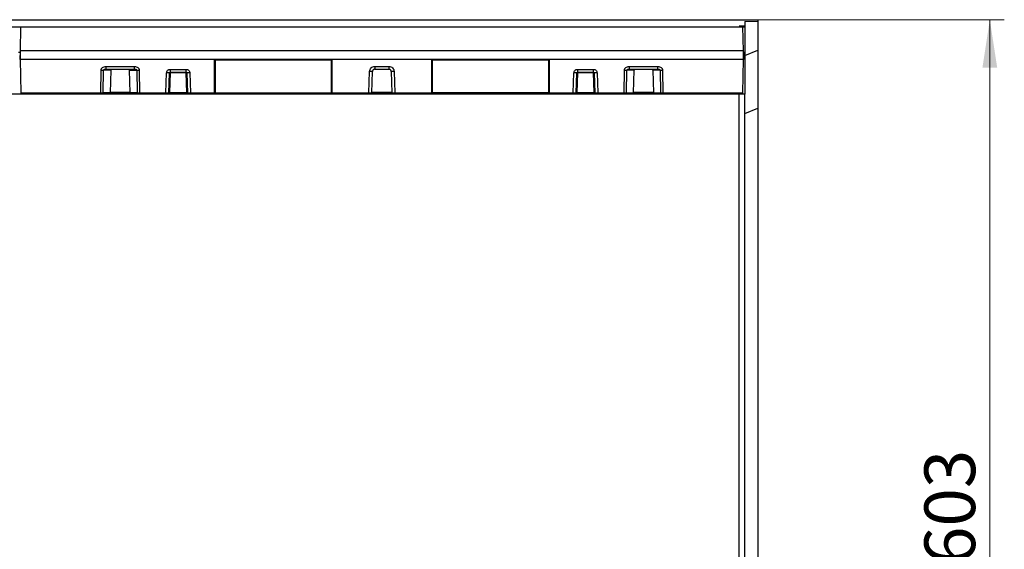
# Model space of a CAD drawing. Units: millimetres. Extents: x 0 to 420, y 0 to 297.
# Drawn here: x 146 to 214, y 129 to 166 of the extents above; entities that cross this region are included whole.
import ezdxf

# ---------------------------------------------------------------- set-up
doc = ezdxf.new("R2010")
doc.units = ezdxf.units.MM
doc.styles.add('SLDTEXTSTYLE1', font='TXT', dxfattribs={"width": 0.7})
doc.dimstyles.new('SLDDIMSTYLE0', dxfattribs={"dimtxt": 3.5, "dimasz": 3.302, "dimexe": 0, "dimexo": 0.0625, "dimgap": 0.875, "dimtad": 1, "dimlfac": 10, "dimrnd": 1e-09, "dimzin": 12, "dimdsep": 46, "dimtxsty": 'SLDTEXTSTYLE1', "dimsah": 1, "dimcen": 0.09, "dimadec": 0, "dimazin": 3, "dimtfac": 1, "dimtofl": 0, "dimtmove": 0, "dimatfit": 3, "dimfxl": 0, "dimfrac": 2, "dimtolj": 1, "dimtzin": 12, "dimarcsym": 0})

# ---------------------------------------------------------------- blocks, each defined once
blk = doc.blocks.new('_D_3')
at = {"color": 7, "linetype": 'Continuous', "lineweight": 0}
for p, q in [((196.654, 165.636), (213.654, 165.636)), ((212.654, 165.636), (212.654, 105.336)), ((196.654, 105.336), (213.654, 105.336))]:
    blk.add_line(p, q, dxfattribs=at)
at = {"color": 7, "linetype": 'Continuous', "lineweight": 18}
for points in [[(212.654, 165.636), (212.146, 162.334), (213.162, 162.334)], [(212.654, 105.336), (213.162, 108.638), (212.146, 108.638)]]:
    blk.add_solid(points, dxfattribs=at)
at = {"color": 7, "linetype": 'Continuous', "lineweight": 18, "insert": (208.142, 128.001), "char_height": 3.5, "attachment_point": 1, "rotation": 90, "style": 'SLDTEXTSTYLE1'}
blk.add_mtext('603', dxfattribs=at)

msp = doc.modelspace()

# ---------------------------------------------------------------- linework, layer by layer
at = {"color": 7, "linetype": 'Continuous', "lineweight": 25}
for p, q in [((95.7537, 165.1359), (195.7537, 165.1359)), ((96.7537, 165.6359), (196.6537, 165.6359)), ((145.7735, 163.4808), (145.8023, 165.1314)), ((145.8023, 165.1314), (145.8023, 165.1359)), ((145.8023, 165.1359), (195.6237, 165.1359)), ((145.8023, 165.1314), (195.6237, 165.1314)), ((195.7537, 165.1917), (195.3537, 165.1886)), ((195.3537, 165.1813), (195.3537, 165.1886)), ((195.3537, 165.1813), (195.7537, 165.1782)), ((195.6237, 165.1314), (195.6237, 165.1359)), ((195.6525, 163.4808), (195.6237, 165.1314)), ((195.7537, 165.5194), (196.6537, 165.53)), ((195.7537, 165.5194), (195.7537, 165.1917)), ((195.7537, 165.1782), (195.7537, 165.1917)), ((195.7537, 165.1782), (195.7537, 165.1359)), ((195.7537, 165.1359), (195.7537, 163.3859)), ((196.6537, 165.6359), (196.6537, 165.53)), ((196.6537, 165.53), (196.6537, 163.53)), ((145.6543, 163.3859), (145.7717, 163.3859)), ((145.763, 162.8809), (145.7735, 163.4808)), ((145.7713, 163.3859), (145.763, 162.9103)), ((195.6525, 163.4808), (145.7735, 163.4808)), ((195.663, 162.8809), (195.6525, 163.4808)), ((195.6543, 163.3859), (195.7537, 163.3859)), ((195.6547, 163.3859), (195.663, 162.9103)), ((195.7537, 163.1572), (196.6537, 163.53)), ((195.7537, 163.3859), (195.7537, 160.4859)), ((196.6537, 163.53), (196.6537, 159.53)), ((145.763, 162.8809), (145.763, 162.9103)), ((195.663, 162.8809), (145.763, 162.8809)), ((145.763, 162.8809), (145.763, 162.4904)), ((145.7635, 162.8809), (145.8029, 160.5847)), ((151.6764, 162.4063), (153.6496, 162.4063)), ((159.163, 160.5849), (159.163, 162.8809)), ((159.213, 162.8619), (159.1934, 162.8809)), ((159.213, 162.8619), (167.213, 162.8619)), ((159.213, 162.8619), (159.213, 160.5855)), ((167.213, 162.8619), (167.2326, 162.8809)), ((167.213, 162.8619), (167.213, 160.5855)), ((167.263, 162.8809), (167.263, 160.5849)), ((170.2172, 162.4063), (171.2088, 162.4063)), ((174.163, 160.5849), (174.163, 162.8809)), ((174.213, 162.8619), (174.1934, 162.8809)), ((174.213, 162.8619), (182.213, 162.8619)), ((174.213, 160.5855), (174.213, 162.8619)), ((182.2326, 162.8809), (182.213, 162.8619)), ((182.213, 162.8619), (182.213, 160.5855)), ((182.263, 162.8809), (182.263, 160.5849)), ((187.7764, 162.4063), (189.7496, 162.4063)), ((195.6231, 160.5847), (195.6625, 162.8809)), ((195.663, 162.9103), (195.663, 162.8809)), ((195.663, 162.4904), (195.663, 162.8809)), ((151.3342, 160.5844), (151.3447, 162.1361)), ((151.498, 160.5857), (151.5085, 162.1378)), ((152.0175, 162.1464), (151.5085, 162.1378)), ((151.6419, 162.211), (151.6764, 162.2164)), ((151.6764, 162.2128), (151.6469, 162.2072)), ((151.6764, 162.2191), (151.6764, 162.2128)), ((151.6764, 162.2128), (153.6496, 162.2128)), ((152.0175, 162.1464), (151.9655, 160.5935)), ((153.3085, 162.1464), (153.8175, 162.1378)), ((153.3605, 160.5935), (153.3085, 162.1464)), ((153.6496, 162.2128), (153.6496, 162.2192)), ((153.6496, 162.2164), (153.6841, 162.2109)), ((153.6791, 162.2072), (153.6496, 162.2128)), ((153.8175, 162.1378), (153.8279, 160.5857)), ((153.9813, 162.1361), (153.9917, 160.5844)), ((155.8156, 160.5844), (155.8638, 161.9651)), ((156.0155, 160.5857), (156.0637, 161.9647)), ((156.1137, 161.9762), (156.0655, 160.5975)), ((156.1137, 162.2063), (157.2123, 162.2063)), ((156.1137, 162.0128), (157.2123, 162.0128)), ((156.1137, 161.9762), (156.1137, 162.0128)), ((157.2123, 161.9762), (156.1137, 161.9762)), ((157.2123, 162.0128), (157.2123, 161.9762)), ((157.2605, 160.5975), (157.2123, 161.9762)), ((157.2623, 161.9647), (157.3105, 160.5857)), ((157.4622, 161.9651), (157.5104, 160.5844)), ((169.8156, 160.5844), (169.8674, 162.0686)), ((170.0155, 160.5857), (170.0673, 162.0681)), ((170.2172, 162.2128), (171.2088, 162.2128)), ((171.3587, 162.0681), (171.4105, 160.5857)), ((171.5586, 162.0686), (171.6104, 160.5844)), ((183.9156, 160.5844), (183.9638, 161.9651)), ((184.1155, 160.5857), (184.1637, 161.9647)), ((184.2137, 161.9762), (184.1655, 160.5975)), ((184.2137, 162.2063), (185.3123, 162.2063)), ((184.2137, 162.0128), (185.3123, 162.0128)), ((184.2137, 161.9762), (184.2137, 162.0128)), ((185.3123, 161.9762), (184.2137, 161.9762)), ((185.3123, 162.0128), (185.3123, 161.9762)), ((185.3605, 160.5975), (185.3123, 161.9762)), ((185.3623, 161.9647), (185.4105, 160.5857)), ((185.5622, 161.9651), (185.6104, 160.5844)), ((187.4342, 160.5844), (187.4447, 162.1361)), ((187.598, 160.5857), (187.6085, 162.1378)), ((188.1175, 162.1464), (187.6085, 162.1378)), ((187.7419, 162.2109), (187.7764, 162.2164)), ((187.7764, 162.2128), (187.7468, 162.2072)), ((187.7764, 162.2192), (187.7764, 162.2128)), ((187.7764, 162.2128), (189.7496, 162.2128)), ((188.0655, 160.5935), (188.1175, 162.1464)), ((189.9175, 162.1378), (189.4085, 162.1464)), ((189.4085, 162.1464), (189.4605, 160.5935)), ((189.7496, 162.2128), (189.7496, 162.2192)), ((189.7496, 162.2164), (189.7841, 162.2109)), ((189.7791, 162.2072), (189.7496, 162.2128)), ((189.9175, 162.1378), (189.9279, 160.5857)), ((190.0813, 162.1361), (190.0917, 160.5844)), ((150.6537, 160.4859), (140.8537, 160.4859)), ((145.7965, 160.5899), (145.8029, 160.5847)), ((145.8029, 160.5844), (145.8029, 160.5847)), ((145.8029, 160.5844), (151.3342, 160.5844)), ((145.8243, 160.5329), (145.8303, 160.528)), ((145.8768, 160.5119), (151.3342, 160.5119)), ((150.6537, 160.5119), (150.6537, 160.4859)), ((150.8537, 160.4859), (150.6537, 160.4859)), ((150.8537, 160.5119), (150.8537, 160.4859)), ((151.3537, 160.4859), (150.8537, 160.4859)), ((151.3537, 160.5119), (151.3537, 160.4859)), ((154.1537, 160.4859), (151.3537, 160.4859)), ((151.4379, 160.5125), (151.8749, 160.5199)), ((151.9655, 160.5935), (151.498, 160.5857)), ((153.3933, 160.5378), (151.9326, 160.5378)), ((153.3599, 160.6106), (151.966, 160.6106)), ((153.8279, 160.5857), (153.3605, 160.5935)), ((153.4511, 160.5199), (153.8881, 160.5125)), ((153.9917, 160.5844), (155.8156, 160.5844)), ((153.9917, 160.5119), (155.8156, 160.5119)), ((154.1537, 160.5119), (154.1537, 160.4859)), ((154.6537, 160.4859), (154.1537, 160.4859)), ((154.6537, 160.5119), (154.6537, 160.4859)), ((154.8537, 160.4859), (154.6537, 160.4859)), ((154.8537, 160.5119), (154.8537, 160.4859)), ((157.3537, 160.4859), (154.8537, 160.4859)), ((157.3854, 160.526), (155.9406, 160.526)), ((156.007, 160.585), (156.0155, 160.5857)), ((157.2605, 160.5975), (156.0655, 160.5975)), ((157.3105, 160.5857), (157.3189, 160.585)), ((157.3537, 160.5581), (157.3537, 160.5334)), ((157.3537, 160.526), (157.3537, 160.4859)), ((157.8537, 160.4859), (157.3537, 160.4859)), ((157.5104, 160.5844), (159.163, 160.5844)), ((157.5104, 160.5171), (157.5104, 160.5119)), ((157.5104, 160.5119), (159.1319, 160.5119)), ((157.8537, 160.5119), (157.8537, 160.4859)), ((158.0537, 160.4859), (157.8537, 160.4859)), ((158.0537, 160.5119), (158.0537, 160.4859)), ((168.6537, 160.4859), (158.0537, 160.4859)), ((159.1319, 160.5119), (159.1819, 160.5125)), ((159.163, 160.5849), (159.213, 160.5855)), ((159.163, 160.5844), (159.163, 160.5849)), ((167.2441, 160.5125), (159.1819, 160.5125)), ((159.213, 160.5855), (159.213, 160.585)), ((159.213, 160.585), (167.213, 160.585)), ((167.263, 160.5849), (167.213, 160.5855)), ((167.213, 160.5855), (167.213, 160.585)), ((167.2441, 160.5125), (167.2941, 160.5119)), ((167.263, 160.5849), (167.263, 160.5844)), ((167.263, 160.5844), (169.8156, 160.5844)), ((167.2941, 160.5119), (169.8156, 160.5119)), ((168.6537, 160.5119), (168.6537, 160.4859)), ((168.8537, 160.4859), (168.6537, 160.4859)), ((168.8537, 160.5119), (168.8537, 160.4859)), ((169.3537, 160.4859), (168.8537, 160.4859)), ((169.3537, 160.5119), (169.3537, 160.4859)), ((172.1537, 160.4859), (169.3537, 160.4859)), ((169.8156, 160.5119), (169.8156, 160.5171)), ((171.5132, 160.5377), (169.913, 160.5377)), ((170.007, 160.585), (170.0155, 160.5857)), ((171.4096, 160.6092), (170.0163, 160.6092)), ((171.4105, 160.5857), (171.4189, 160.585)), ((171.6104, 160.5844), (174.163, 160.5844)), ((171.6104, 160.5119), (174.1319, 160.5119)), ((172.1537, 160.5119), (172.1537, 160.4859)), ((172.6537, 160.4859), (172.1537, 160.4859)), ((172.6537, 160.5119), (172.6537, 160.4859)), ((172.8537, 160.4859), (172.6537, 160.4859)), ((172.8537, 160.5119), (172.8537, 160.4859)), ((183.4537, 160.4859), (172.8537, 160.4859)), ((174.1319, 160.5119), (174.1819, 160.5125)), ((174.163, 160.5849), (174.213, 160.5855)), ((174.163, 160.5844), (174.163, 160.5849)), ((174.1819, 160.5125), (182.2441, 160.5125)), ((174.213, 160.585), (174.213, 160.5855)), ((182.213, 160.585), (174.213, 160.585)), ((182.263, 160.5849), (182.213, 160.5855)), ((182.213, 160.5855), (182.213, 160.585)), ((182.2441, 160.5125), (182.2941, 160.5119)), ((182.263, 160.5849), (182.263, 160.5844)), ((182.263, 160.5844), (183.9156, 160.5844)), ((182.2941, 160.5119), (183.9156, 160.5119)), ((183.4537, 160.5119), (183.4537, 160.4859)), ((183.6537, 160.4859), (183.4537, 160.4859)), ((183.6537, 160.5119), (183.6537, 160.4859)), ((184.1537, 160.4859), (183.6537, 160.4859)), ((185.4854, 160.526), (184.0406, 160.526)), ((184.107, 160.585), (184.1155, 160.5857)), ((184.1537, 160.526), (184.1537, 160.4859)), ((186.6537, 160.4859), (184.1537, 160.4859)), ((185.3605, 160.5975), (184.1655, 160.5975)), ((185.4105, 160.5857), (185.4189, 160.585)), ((185.6104, 160.5844), (187.4342, 160.5844)), ((185.6104, 160.5171), (185.6104, 160.5119)), ((185.6104, 160.5119), (187.4342, 160.5119)), ((186.6537, 160.5119), (186.6537, 160.4859)), ((186.8537, 160.4859), (186.6537, 160.4859)), ((186.8537, 160.5119), (186.8537, 160.4859)), ((187.3537, 160.4859), (186.8537, 160.4859)), ((187.3537, 160.5119), (187.3537, 160.4859)), ((190.1537, 160.4859), (187.3537, 160.4859)), ((187.5379, 160.5125), (187.9749, 160.5199)), ((187.598, 160.5857), (188.0655, 160.5935)), ((189.4933, 160.5378), (188.0326, 160.5378)), ((189.4599, 160.6106), (188.066, 160.6106)), ((189.4605, 160.5935), (189.9279, 160.5857)), ((189.5511, 160.5199), (189.9881, 160.5125)), ((190.0917, 160.5844), (195.6231, 160.5844)), ((190.0917, 160.5119), (195.5492, 160.5119)), ((190.1537, 160.5119), (190.1537, 160.4859)), ((190.6537, 160.4859), (190.1537, 160.4859)), ((190.6537, 160.5119), (190.6537, 160.4859)), ((190.8537, 160.4859), (190.6537, 160.4859)), ((190.8537, 160.5119), (190.8537, 160.4859)), ((195.7537, 160.4859), (190.8537, 160.4859)), ((195.3537, 110.4859), (195.3537, 160.4859)), ((195.5957, 160.528), (195.6017, 160.5329)), ((195.6295, 160.5899), (195.6231, 160.5847)), ((195.6231, 160.5847), (195.6231, 160.5844)), ((195.7537, 110.4859), (195.7537, 160.4859)), ((195.7537, 159.1572), (196.6537, 159.53)), ((196.6537, 159.53), (196.6537, 111.4418))]:
    msp.add_line(p, q, dxfattribs=at)
for centre, start, end in [((156.0918, 161.7078), 85.350015, 95.997966), ((157.2341, 161.7078), 84.002034, 94.649985), ((184.1918, 161.7078), 85.350015, 95.997966), ((185.3341, 161.7078), 84.002034, 94.649985)]:
    msp.add_arc(centre, 0.2693, start, end, dxfattribs=at)
for centre, major_axis, ratio, start_param, end_param in [((152.109, 162.1451), (0.0915, 0.0023), 0.819014, 1.9847301, 3.0937188), ((153.2169, 162.1451), (0.0915, -0.0023), 0.819014, 0.0478739, 1.1568626), ((188.209, 162.1451), (0.0915, 0.0023), 0.819014, 1.9847301, 3.0937188), ((189.3169, 162.1451), (0.0915, -0.0023), 0.819014, 0.0478739, 1.1568626), ((145.8768, 160.5869), (0.0251, 0.0709), 0.9814662, 1.9375763, 3.4875423), ((151.8739, 160.5949), (0.0915, 0.0023), 0.819014, 4.6819684, 6.2353114), ((153.452, 160.5949), (0.0915, -0.0023), 0.819014, 3.1894665, 4.7428096), ((159.1319, 160.5869), (-0.0004, 0.075), 0.4142366, 3.1273915, 4.6773575), ((159.1819, 160.5875), (-0.0004, 0.075), 0.4142366, 3.1273915, 4.6773575), ((167.2441, 160.5875), (0.0004, 0.075), 0.4142366, 1.6058278, 3.1557938), ((167.2941, 160.5869), (0.0004, 0.075), 0.4142366, 1.6058278, 3.1557938), ((174.1319, 160.5869), (-0.0004, 0.075), 0.4142366, 3.1273915, 4.6773575), ((174.1819, 160.5875), (-0.0004, 0.075), 0.4142366, 3.1273915, 4.6773575), ((182.2441, 160.5875), (0.0004, 0.075), 0.4142366, 1.6058278, 3.1557938), ((182.2941, 160.5869), (0.0004, 0.075), 0.4142366, 1.6058278, 3.1557938), ((187.9739, 160.5949), (0.0915, 0.0023), 0.819014, 4.6819684, 6.2353114), ((189.552, 160.5949), (0.0915, -0.0023), 0.819014, 3.1894665, 4.7428096), ((195.5492, 160.5869), (-0.0251, 0.0709), 0.9814662, 2.795643, 4.345609)]:
    msp.add_ellipse(centre, major_axis=major_axis, ratio=ratio, start_param=start_param, end_param=end_param, dxfattribs=at)
for points, knots in [([(151.3447, 162.1361), (151.3459, 162.1533), (151.3484, 162.1878), (151.3676, 162.2386), (151.3983, 162.2869), (151.4569, 162.3445), (151.5512, 162.3955), (151.635, 162.4027), (151.6764, 162.4063)], [0, 0, 0, 0, 0.1086101, 0.2188982, 0.3415706, 0.4692523, 0.738354, 1, 1, 1, 1]), ([(151.6764, 162.4063), (151.6764, 162.3805), (151.6764, 162.3289), (151.6764, 162.2655), (151.6764, 162.2258), (151.6764, 162.2209), (151.6764, 162.2191)], [0, 0, 0, 0, 0.2821793, 0.5643585, 0.8465378, 1, 1, 1, 1]), ([(153.6496, 162.4063), (153.6909, 162.4027), (153.7748, 162.3955), (153.869, 162.3445), (153.9276, 162.2869), (153.9583, 162.2387), (153.9776, 162.1878), (153.9801, 162.1533), (153.9813, 162.1361)], [0, 0, 0, 0, 0.2616453, 0.5307463, 0.6583167, 0.7810996, 0.8913366, 1, 1, 1, 1]), ([(153.6496, 162.2192), (153.6496, 162.2209), (153.6496, 162.2258), (153.6496, 162.2655), (153.6496, 162.3289), (153.6496, 162.3805), (153.6496, 162.4063)], [0, 0, 0, 0, 0.153331, 0.435554, 0.717777, 1, 1, 1, 1]), ([(169.8674, 162.0686), (169.8736, 162.1115), (169.8864, 162.2007), (169.9682, 162.3141), (170.0845, 162.3919), (170.1741, 162.4016), (170.2172, 162.4063)], [0, 0, 0, 0, 0.2405783, 0.5000349, 0.7594697, 1, 1, 1, 1]), ([(171.2088, 162.4063), (171.2519, 162.4016), (171.3415, 162.3919), (171.4578, 162.3141), (171.5396, 162.2007), (171.5524, 162.1115), (171.5586, 162.0686)], [0, 0, 0, 0, 0.2405303, 0.4999651, 0.7594217, 1, 1, 1, 1]), ([(187.4447, 162.1361), (187.4459, 162.1533), (187.4484, 162.1878), (187.4676, 162.2386), (187.4983, 162.2869), (187.5569, 162.3445), (187.6512, 162.3955), (187.735, 162.4027), (187.7764, 162.4063)], [0, 0, 0, 0, 0.1086101, 0.2188982, 0.3415706, 0.4692523, 0.738354, 1, 1, 1, 1]), ([(187.7764, 162.4063), (187.7764, 162.3805), (187.7764, 162.3289), (187.7764, 162.2655), (187.7764, 162.2258), (187.7764, 162.2209), (187.7764, 162.2192)], [0, 0, 0, 0, 0.282223, 0.564446, 0.846669, 1, 1, 1, 1]), ([(189.7496, 162.4063), (189.7909, 162.4027), (189.8748, 162.3955), (189.969, 162.3445), (190.0276, 162.2869), (190.0583, 162.2387), (190.0776, 162.1878), (190.0801, 162.1533), (190.0813, 162.1361)], [0, 0, 0, 0, 0.2616453, 0.5307463, 0.6583167, 0.7810996, 0.8913366, 1, 1, 1, 1]), ([(189.7496, 162.2192), (189.7496, 162.2209), (189.7496, 162.2258), (189.7496, 162.2655), (189.7496, 162.3289), (189.7496, 162.3805), (189.7496, 162.4063)], [0, 0, 0, 0, 0.1533309, 0.435554, 0.717777, 1, 1, 1, 1]), ([(151.6469, 162.2072), (151.6162, 162.205), (151.5776, 162.2022), (151.5364, 162.18), (151.5205, 162.1671), (151.5121, 162.1548), (151.5088, 162.1449), (151.5086, 162.1401), (151.5085, 162.1378)], [0, 0, 0, 0, 0.5702642, 0.7202952, 0.8370312, 0.9252806, 0.9635426, 1, 1, 1, 1]), ([(153.8175, 162.1378), (153.8174, 162.1401), (153.8171, 162.1449), (153.8139, 162.1548), (153.8054, 162.1671), (153.7895, 162.18), (153.7484, 162.2022), (153.7097, 162.205), (153.6791, 162.2072)], [0, 0, 0, 0, 0.036463, 0.0747289, 0.1629821, 0.27974, 0.4297698, 1, 1, 1, 1]), ([(155.8638, 161.9651), (155.8682, 161.9958), (155.8774, 162.0595), (155.9358, 162.1405), (156.0188, 162.1961), (156.0829, 162.203), (156.1137, 162.2063)], [0, 0, 0, 0, 0.2405783, 0.5000349, 0.7594697, 1, 1, 1, 1]), ([(156.0637, 161.9647), (156.0641, 161.9685), (156.0648, 161.9758), (156.0696, 161.9878), (156.0789, 162.0003), (156.0946, 162.0108), (156.1074, 162.0122), (156.1137, 162.0128)], [0, 0, 0, 0, 0.1529538, 0.2876752, 0.5016309, 0.7574026, 1, 1, 1, 1]), ([(157.2123, 162.2063), (157.2431, 162.203), (157.3071, 162.1961), (157.3902, 162.1405), (157.4486, 162.0595), (157.4578, 161.9958), (157.4622, 161.9651)], [0, 0, 0, 0, 0.2405303, 0.4999651, 0.7594217, 1, 1, 1, 1]), ([(157.2123, 162.0128), (157.2185, 162.0122), (157.2313, 162.0108), (157.2471, 162.0003), (157.2563, 161.9878), (157.2611, 161.9758), (157.2619, 161.9685), (157.2623, 161.9647)], [0, 0, 0, 0, 0.2425757, 0.4983689, 0.712291, 0.8470209, 1, 1, 1, 1]), ([(170.2172, 162.2128), (170.1985, 162.2107), (170.1601, 162.2065), (170.113, 162.1751), (170.0852, 162.1376), (170.0707, 162.1017), (170.0685, 162.0798), (170.0673, 162.0681)], [0, 0, 0, 0, 0.243052, 0.4990425, 0.7128285, 0.8473424, 1, 1, 1, 1]), ([(171.3587, 162.0681), (171.3575, 162.0798), (171.3552, 162.1017), (171.3408, 162.1376), (171.313, 162.1751), (171.2658, 162.2065), (171.2275, 162.2107), (171.2088, 162.2128)], [0, 0, 0, 0, 0.1526663, 0.2871832, 0.5009575, 0.7569555, 1, 1, 1, 1]), ([(183.9638, 161.9651), (183.9682, 161.9958), (183.9774, 162.0595), (184.0358, 162.1405), (184.1188, 162.1961), (184.1829, 162.203), (184.2137, 162.2063)], [0, 0, 0, 0, 0.2405783, 0.5000349, 0.7594697, 1, 1, 1, 1]), ([(184.1637, 161.9647), (184.1641, 161.9685), (184.1648, 161.9758), (184.1696, 161.9878), (184.1789, 162.0003), (184.1946, 162.0108), (184.2074, 162.0122), (184.2137, 162.0128)], [0, 0, 0, 0, 0.1529538, 0.2876752, 0.5016309, 0.7574026, 1, 1, 1, 1]), ([(185.3123, 162.2063), (185.3431, 162.203), (185.4071, 162.1961), (185.4902, 162.1405), (185.5486, 162.0595), (185.5578, 161.9958), (185.5622, 161.9651)], [0, 0, 0, 0, 0.2405303, 0.4999651, 0.7594217, 1, 1, 1, 1]), ([(185.3123, 162.0128), (185.3185, 162.0122), (185.3313, 162.0108), (185.3471, 162.0003), (185.3563, 161.9878), (185.3611, 161.9758), (185.3619, 161.9685), (185.3623, 161.9647)], [0, 0, 0, 0, 0.2425757, 0.4983689, 0.712291, 0.8470209, 1, 1, 1, 1]), ([(187.7468, 162.2072), (187.7162, 162.205), (187.6776, 162.2022), (187.6364, 162.18), (187.6205, 162.1671), (187.6121, 162.1548), (187.6088, 162.1449), (187.6086, 162.1401), (187.6085, 162.1378)], [0, 0, 0, 0, 0.5702305, 0.7202732, 0.8370185, 0.9252747, 0.9635398, 1, 1, 1, 1]), ([(189.9175, 162.1378), (189.9174, 162.1401), (189.9171, 162.1449), (189.9139, 162.1548), (189.9054, 162.1671), (189.8895, 162.18), (189.8484, 162.2022), (189.8097, 162.205), (189.7791, 162.2072)], [0, 0, 0, 0, 0.036463, 0.0747288, 0.162982, 0.2797399, 0.4297697, 1, 1, 1, 1]), ([(151.3342, 160.5844), (151.3499, 160.5844), (151.3815, 160.5844), (151.4263, 160.5846), (151.4672, 160.585), (151.4877, 160.5855), (151.498, 160.5857)], [0, 0, 0, 0, 0.2448607, 0.4931464, 0.7448589, 1, 1, 1, 1]), ([(151.4366, 160.5125), (151.4303, 160.5124), (151.4177, 160.5122), (151.3924, 160.512), (151.3643, 160.5119), (151.3442, 160.5119), (151.3342, 160.5119)], [0, 0, 0, 0, 0.24989594, 0.50000224, 0.74988983, 1, 1, 1, 1]), ([(153.8279, 160.5857), (153.8383, 160.5855), (153.8587, 160.585), (153.8996, 160.5846), (153.9445, 160.5844), (153.9761, 160.5844), (153.9917, 160.5844)], [0, 0, 0, 0, 0.2551411, 0.5068536, 0.7551393, 1, 1, 1, 1]), ([(153.9917, 160.5119), (153.9817, 160.5119), (153.9617, 160.5119), (153.9336, 160.512), (153.9082, 160.5122), (153.8957, 160.5124), (153.8894, 160.5125)], [0, 0, 0, 0, 0.2498829, 0.4999846, 0.7498768, 1, 1, 1, 1]), ([(155.8156, 160.5173), (155.8248, 160.5188), (155.8437, 160.5218), (155.874, 160.528), (155.9047, 160.5353), (155.9345, 160.5437), (155.9618, 160.553), (155.9846, 160.5632), (156.0023, 160.5739), (156.0085, 160.5813), (156.0116, 160.585)], [0, 0, 0, 0, 0.109896, 0.2252048, 0.3457012, 0.4706477, 0.5991371, 0.7305548, 0.8644912, 1, 1, 1, 1]), ([(155.8156, 160.5844), (155.8296, 160.5843), (155.8571, 160.5839), (155.9072, 160.5836), (155.9601, 160.5836), (155.9998, 160.5841), (156.0053, 160.5848), (156.007, 160.585)], [0, 0, 0, 0, 0.1562216, 0.3053003, 0.5808199, 0.8676374, 1, 1, 1, 1]), ([(155.8156, 160.5173), (155.8156, 160.5218), (155.8156, 160.5309), (155.8156, 160.5556), (155.8156, 160.5748), (155.8156, 160.5844)], [0, 0, 0, 0, 0.330153, 0.6650765, 1, 1, 1, 1]), ([(155.8156, 160.5119), (155.8156, 160.5119), (155.8156, 160.512), (155.8156, 160.5173), (155.8156, 160.5173)], [0, 0, 0, 0, 0.9859566, 1, 1, 1, 1]), ([(156.0655, 160.5975), (156.0648, 160.5928), (156.0633, 160.583), (156.0553, 160.5694), (156.0433, 160.5567), (156.0205, 160.5411), (155.9855, 160.5284), (155.9557, 160.5268), (155.9406, 160.526)], [0, 0, 0, 0, 0.08027831, 0.16967653, 0.27660389, 0.40475734, 0.69765652, 1, 1, 1, 1]), ([(155.9406, 160.526), (155.9496, 160.5268), (155.9674, 160.5284), (155.9887, 160.5403), (155.9993, 160.5535), (156.0025, 160.5575)], [0, 0, 0, 0, 0.4179595, 0.8228631, 1, 1, 1, 1]), ([(157.3854, 160.526), (157.3703, 160.5268), (157.3405, 160.5284), (157.3055, 160.5411), (157.2827, 160.5567), (157.2706, 160.5694), (157.2627, 160.583), (157.2612, 160.5928), (157.2605, 160.5975)], [0, 0, 0, 0, 0.30234336, 0.59524243, 0.72337963, 0.83032313, 0.91971611, 1, 1, 1, 1]), ([(157.3105, 160.5969), (157.3109, 160.5923), (157.3118, 160.5824), (157.3166, 160.5689), (157.3238, 160.5562), (157.3375, 160.5407), (157.3585, 160.5282), (157.3763, 160.5267), (157.3854, 160.526)], [0, 0, 0, 0, 0.0802783, 0.1696765, 0.2766039, 0.4047573, 0.6976565, 1, 1, 1, 1]), ([(157.3144, 160.585), (157.3175, 160.5813), (157.3236, 160.5738), (157.3413, 160.5631), (157.3641, 160.5529), (157.3914, 160.5436), (157.4212, 160.5352), (157.452, 160.528), (157.4823, 160.5219), (157.5012, 160.5189), (157.5104, 160.5174)], [0, 0, 0, 0, 0.1354802, 0.2694412, 0.4009204, 0.5294638, 0.6544151, 0.7748721, 0.8901348, 1, 1, 1, 1]), ([(157.3189, 160.585), (157.3207, 160.5848), (157.3262, 160.5841), (157.3659, 160.5836), (157.4188, 160.5836), (157.4689, 160.5839), (157.4964, 160.5843), (157.5104, 160.5844)], [0, 0, 0, 0, 0.1324296, 0.41923, 0.6947174, 0.8437854, 1, 1, 1, 1]), ([(169.8156, 160.5174), (169.8248, 160.5189), (169.8438, 160.5219), (169.8741, 160.528), (169.9049, 160.5352), (169.9347, 160.5436), (169.9617, 160.553), (169.9843, 160.5631), (170.0021, 160.5738), (170.0084, 160.5813), (170.0115, 160.585)], [0, 0, 0, 0, 0.1100908, 0.225746, 0.3463678, 0.4710996, 0.5993685, 0.7308683, 0.8647869, 1, 1, 1, 1]), ([(169.8156, 160.5844), (169.8296, 160.5843), (169.8571, 160.5839), (169.9072, 160.5836), (169.9601, 160.5836), (169.9998, 160.5841), (170.0053, 160.5848), (170.007, 160.585)], [0, 0, 0, 0, 0.1561673, 0.305194, 0.5806177, 0.8673354, 1, 1, 1, 1]), ([(171.4145, 160.585), (171.4176, 160.5813), (171.4239, 160.5739), (171.4417, 160.5632), (171.4643, 160.553), (171.4913, 160.5437), (171.5211, 160.5353), (171.5518, 160.528), (171.5822, 160.5218), (171.6012, 160.5188), (171.6104, 160.5173)], [0, 0, 0, 0, 0.1352354, 0.2691195, 0.4005537, 0.5287747, 0.6535106, 0.7741747, 0.8898767, 1, 1, 1, 1]), ([(171.4189, 160.585), (171.4207, 160.5848), (171.4261, 160.5841), (171.4659, 160.5836), (171.5188, 160.5836), (171.5689, 160.5839), (171.5964, 160.5843), (171.6104, 160.5844)], [0, 0, 0, 0, 0.1325863, 0.4193348, 0.6947726, 0.8438136, 1, 1, 1, 1]), ([(171.6104, 160.5844), (171.6104, 160.5748), (171.6104, 160.5556), (171.6104, 160.5309), (171.6104, 160.5218), (171.6104, 160.5173)], [0, 0, 0, 0, 0.3349245, 0.669849, 1, 1, 1, 1]), ([(171.6104, 160.5173), (171.6104, 160.5173), (171.6104, 160.512), (171.6104, 160.5119), (171.6104, 160.5119)], [0, 0, 0, 0, 0.0140522, 1, 1, 1, 1]), ([(183.9156, 160.5173), (183.9248, 160.5188), (183.9438, 160.5218), (183.9741, 160.528), (184.0049, 160.5353), (184.0347, 160.5437), (184.0616, 160.5531), (184.0843, 160.5632), (184.1021, 160.5739), (184.1083, 160.5813), (184.1115, 160.585)], [0, 0, 0, 0, 0.1101212, 0.2258143, 0.3464749, 0.4712166, 0.5994459, 0.7308841, 0.8647674, 1, 1, 1, 1]), ([(183.9156, 160.5844), (183.9296, 160.5843), (183.9571, 160.5839), (184.0072, 160.5836), (184.0601, 160.5836), (184.0998, 160.5841), (184.1053, 160.5848), (184.107, 160.585)], [0, 0, 0, 0, 0.1561785, 0.305216, 0.5806596, 0.8673981, 1, 1, 1, 1]), ([(183.9156, 160.5173), (183.9156, 160.5218), (183.9156, 160.5309), (183.9156, 160.5556), (183.9156, 160.5748), (183.9156, 160.5844)], [0, 0, 0, 0, 0.3301531, 0.6650765, 1, 1, 1, 1]), ([(183.9156, 160.5119), (183.9156, 160.5119), (183.9156, 160.512), (183.9156, 160.5173), (183.9156, 160.5173)], [0, 0, 0, 0, 0.9859568, 1, 1, 1, 1]), ([(184.1655, 160.5975), (184.1648, 160.5928), (184.1633, 160.583), (184.1553, 160.5694), (184.1433, 160.5567), (184.1205, 160.5411), (184.0855, 160.5284), (184.0557, 160.5268), (184.0406, 160.526)], [0, 0, 0, 0, 0.0802783, 0.1696765, 0.2766039, 0.4047573, 0.6976565, 1, 1, 1, 1]), ([(184.0406, 160.526), (184.0496, 160.5268), (184.0674, 160.5284), (184.0887, 160.5403), (184.0993, 160.5535), (184.1025, 160.5575)], [0, 0, 0, 0, 0.4179595, 0.8228631, 1, 1, 1, 1]), ([(185.4854, 160.526), (185.4703, 160.5268), (185.4405, 160.5284), (185.4055, 160.5411), (185.3827, 160.5567), (185.3706, 160.5694), (185.3627, 160.583), (185.3612, 160.5928), (185.3605, 160.5975)], [0, 0, 0, 0, 0.3023434, 0.5952424, 0.7233796, 0.8303231, 0.9197161, 1, 1, 1, 1]), ([(185.4105, 160.5969), (185.4109, 160.5923), (185.4118, 160.5824), (185.4166, 160.5689), (185.4238, 160.5562), (185.4375, 160.5407), (185.4585, 160.5282), (185.4763, 160.5267), (185.4854, 160.526)], [0, 0, 0, 0, 0.0802783, 0.1696765, 0.2766039, 0.4047573, 0.6976565, 1, 1, 1, 1]), ([(185.4144, 160.585), (185.4175, 160.5813), (185.4236, 160.5738), (185.4413, 160.5631), (185.4641, 160.5529), (185.4914, 160.5436), (185.5212, 160.5352), (185.552, 160.528), (185.5823, 160.5219), (185.6012, 160.5189), (185.6104, 160.5174)], [0, 0, 0, 0, 0.1354802, 0.2694415, 0.4009212, 0.5294648, 0.654416, 0.7748724, 0.8901348, 1, 1, 1, 1]), ([(185.4189, 160.585), (185.4207, 160.5848), (185.4262, 160.5841), (185.4659, 160.5836), (185.5188, 160.5836), (185.5689, 160.5839), (185.5964, 160.5843), (185.6104, 160.5844)], [0, 0, 0, 0, 0.1324299, 0.4192301, 0.6947175, 0.8437854, 1, 1, 1, 1]), ([(187.4342, 160.5844), (187.4499, 160.5844), (187.4815, 160.5844), (187.5263, 160.5846), (187.5672, 160.585), (187.5877, 160.5855), (187.598, 160.5857)], [0, 0, 0, 0, 0.2448607, 0.4931464, 0.7448589, 1, 1, 1, 1]), ([(187.5366, 160.5125), (187.5303, 160.5124), (187.5177, 160.5122), (187.4924, 160.512), (187.4643, 160.5119), (187.4442, 160.5119), (187.4342, 160.5119)], [0, 0, 0, 0, 0.2498959, 0.5000022, 0.7498898, 1, 1, 1, 1]), ([(189.9279, 160.5857), (189.9383, 160.5855), (189.9587, 160.585), (189.9996, 160.5846), (190.0445, 160.5844), (190.0761, 160.5844), (190.0917, 160.5844)], [0, 0, 0, 0, 0.25514109, 0.50685364, 0.75513934, 1, 1, 1, 1]), ([(190.0917, 160.5119), (190.0817, 160.5119), (190.0617, 160.5119), (190.0336, 160.512), (190.0082, 160.5122), (189.9957, 160.5124), (189.9894, 160.5125)], [0, 0, 0, 0, 0.2498829, 0.4999846, 0.7498768, 1, 1, 1, 1])]:
    msp.add_open_spline(points, degree=3, knots=knots, dxfattribs=at)
for points in [[(170.2172, 162.4063), (170.2172, 162.3805), (170.2172, 162.329), (170.2172, 162.265), (170.2172, 162.2207), (170.2172, 162.2154), (170.2172, 162.2128)], [(171.2088, 162.2128), (171.2088, 162.2154), (171.2088, 162.2207), (171.2088, 162.265), (171.2088, 162.329), (171.2088, 162.3805), (171.2088, 162.4063)], [(151.5085, 162.1378), (151.4984, 162.1375), (151.4782, 162.1368), (151.4378, 162.1362), (151.3927, 162.1359), (151.3607, 162.1361), (151.3447, 162.1361)], [(153.9813, 162.1361), (153.9653, 162.1361), (153.9333, 162.1359), (153.8882, 162.1362), (153.8478, 162.1368), (153.8276, 162.1375), (153.8175, 162.1378)], [(156.0637, 161.9647), (156.0607, 161.9639), (156.0546, 161.9624), (156.0084, 161.9619), (155.9423, 161.9627), (155.89, 161.9643), (155.8638, 161.9651)], [(156.1137, 162.2063), (156.1137, 162.1806), (156.1137, 162.1291), (156.1137, 162.065), (156.1137, 162.0207), (156.1137, 162.0155), (156.1137, 162.0128)], [(157.2123, 162.0128), (157.2123, 162.0155), (157.2123, 162.0207), (157.2123, 162.065), (157.2123, 162.1291), (157.2123, 162.1806), (157.2123, 162.2063)], [(157.4622, 161.9651), (157.436, 161.9643), (157.3836, 161.9627), (157.3176, 161.9619), (157.2714, 161.9624), (157.2653, 161.9639), (157.2623, 161.9647)], [(170.0673, 162.0681), (170.0643, 162.0674), (170.0582, 162.0659), (170.012, 162.0653), (169.946, 162.0661), (169.8936, 162.0678), (169.8674, 162.0686)], [(171.5586, 162.0686), (171.5324, 162.0678), (171.48, 162.0661), (171.414, 162.0653), (171.3677, 162.0659), (171.3617, 162.0674), (171.3587, 162.0681)], [(184.1637, 161.9647), (184.1607, 161.9639), (184.1546, 161.9624), (184.1084, 161.9619), (184.0423, 161.9627), (183.99, 161.9643), (183.9638, 161.9651)], [(184.2137, 162.2063), (184.2137, 162.1806), (184.2137, 162.1291), (184.2137, 162.065), (184.2137, 162.0207), (184.2137, 162.0155), (184.2137, 162.0128)], [(185.3123, 162.0128), (185.3123, 162.0155), (185.3123, 162.0207), (185.3123, 162.065), (185.3123, 162.1291), (185.3123, 162.1806), (185.3123, 162.2063)], [(185.5622, 161.9651), (185.536, 161.9643), (185.4836, 161.9627), (185.4176, 161.9619), (185.3714, 161.9624), (185.3653, 161.9639), (185.3623, 161.9647)], [(187.6085, 162.1378), (187.5984, 162.1375), (187.5782, 162.1368), (187.5378, 162.1362), (187.4927, 162.1359), (187.4607, 162.1361), (187.4447, 162.1361)], [(190.0813, 162.1361), (190.0653, 162.1361), (190.0333, 162.1359), (189.9882, 162.1362), (189.9478, 162.1368), (189.9276, 162.1375), (189.9175, 162.1378)], [(151.3342, 160.5119), (151.3342, 160.5129), (151.3342, 160.5148), (151.3342, 160.5314), (151.3342, 160.5555), (151.3342, 160.5748), (151.3342, 160.5844)], [(151.498, 160.5857), (151.497, 160.576), (151.4949, 160.5566), (151.4807, 160.5324), (151.4605, 160.5156), (151.4446, 160.5135), (151.4366, 160.5125)], [(153.8894, 160.5125), (153.8814, 160.5135), (153.8655, 160.5156), (153.8453, 160.5324), (153.8311, 160.5566), (153.829, 160.576), (153.8279, 160.5857)], [(153.9917, 160.5844), (153.9917, 160.5748), (153.9917, 160.5555), (153.9917, 160.5314), (153.9917, 160.5148), (153.9917, 160.5129), (153.9917, 160.5119)], [(156.0655, 160.5975), (156.0589, 160.5977), (156.0459, 160.5981), (156.0293, 160.5981), (156.0178, 160.5977), (156.0163, 160.5972), (156.0155, 160.5969)], [(157.3105, 160.5969), (157.3097, 160.5972), (157.3082, 160.5977), (157.2966, 160.5981), (157.2801, 160.5981), (157.267, 160.5977), (157.2605, 160.5975)], [(157.5104, 160.5844), (157.5104, 160.5748), (157.5104, 160.5556), (157.5104, 160.5308), (157.5104, 160.5217), (157.5104, 160.5171)], [(169.8156, 160.5171), (169.8156, 160.5217), (169.8156, 160.5308), (169.8156, 160.5556), (169.8156, 160.5748), (169.8156, 160.5844)], [(184.1655, 160.5975), (184.1589, 160.5977), (184.1459, 160.5981), (184.1293, 160.5981), (184.1178, 160.5977), (184.1163, 160.5972), (184.1155, 160.5969)], [(185.4105, 160.5969), (185.4097, 160.5972), (185.4082, 160.5977), (185.3966, 160.5981), (185.3801, 160.5981), (185.367, 160.5977), (185.3605, 160.5975)], [(185.6104, 160.5844), (185.6104, 160.5748), (185.6104, 160.5556), (185.6104, 160.5308), (185.6104, 160.5217), (185.6104, 160.5171)], [(187.4342, 160.5119), (187.4342, 160.5129), (187.4342, 160.5148), (187.4342, 160.5314), (187.4342, 160.5555), (187.4342, 160.5748), (187.4342, 160.5844)], [(187.598, 160.5857), (187.597, 160.576), (187.5949, 160.5566), (187.5807, 160.5324), (187.5605, 160.5156), (187.5446, 160.5135), (187.5366, 160.5125)], [(189.9894, 160.5125), (189.9814, 160.5135), (189.9655, 160.5156), (189.9453, 160.5324), (189.9311, 160.5566), (189.929, 160.576), (189.9279, 160.5857)], [(190.0917, 160.5844), (190.0917, 160.5748), (190.0917, 160.5555), (190.0917, 160.5314), (190.0917, 160.5148), (190.0917, 160.5129), (190.0917, 160.5119)]]:
    msp.add_open_spline(points, degree=3, dxfattribs=at)

# ---------------------------------------------------------------- dimensions: what is measured, and where the dimension line sits
at = {"color": 7, "linetype": 'Continuous', "lineweight": 18}
dim = msp.add_linear_dim(base=(212.6537, 105.3359), p1=(196.6537, 165.6359), p2=(196.6537, 105.3359), angle=90, dimstyle='SLDDIMSTYLE0', dxfattribs=at)
dim.commit()
dim.dimension.update_dxf_attribs({"geometry": '_D_3', "text_midpoint": (212.6537, 131.8072), "dimtype": 160})

doc.saveas('drawing.dxf')
